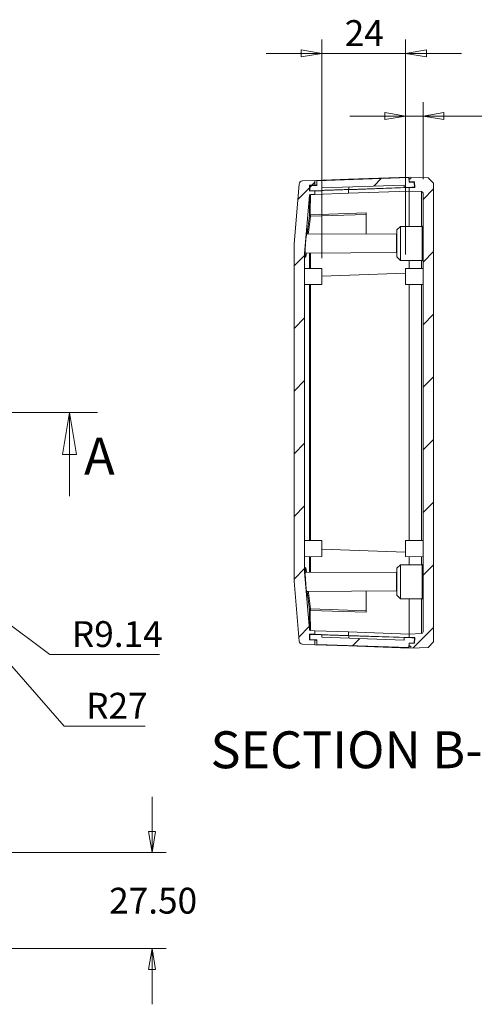
# Model space of a CAD drawing. Units: millimetres. Extents: x 5 to 292, y 5 to 205.
# Drawn here: x 105 to 137, y 94 to 165 of the extents above; entities that cross this region are included whole.
import ezdxf

# ---------------------------------------------------------------- set-up
doc = ezdxf.new("R2010")
doc.units = ezdxf.units.MM
doc.linetypes.add('CENTER', pattern=[10.16, 6.35, -1.27, 1.27, -1.27])
doc.styles.add('SLDTEXTSTYLE0', font='TXT', dxfattribs={"width": 0.75})
doc.dimstyles.new('SLDDIMSTYLE0', dxfattribs={"dimtxt": 1.852083, "dimasz": 1.5, "dimexe": 0, "dimexo": 0.0625, "dimgap": 0.463021, "dimtad": 0, "dimtih": 1, "dimtoh": 1, "dimlfac": 4, "dimrnd": 1e-09, "dimzin": 12, "dimdsep": 46, "dimtxsty": 'SLDTEXTSTYLE0', "dimblk1": 'CLOSED', "dimblk2": 'CLOSED', "dimsah": 1, "dimcen": 0, "dimadec": 0, "dimazin": 3, "dimtfac": 1, "dimtofl": 0, "dimtmove": 0, "dimatfit": 3, "dimldrblk": 'CLOSED', "dimfxl": 0, "dimfrac": 2, "dimtolj": 1, "dimtzin": 12, "dimarcsym": 0})
doc.dimstyles.new('SLDDIMSTYLE1', dxfattribs={"dimtxt": 1.852083, "dimasz": 1.5, "dimexe": 0, "dimexo": 0.0625, "dimgap": 0.463021, "dimtad": 0, "dimtih": 1, "dimtoh": 1, "dimlfac": 4, "dimrnd": 1e-09, "dimzin": 12, "dimdsep": 46, "dimtxsty": 'SLDTEXTSTYLE0', "dimblk1": 'CLOSED', "dimblk2": 'CLOSED', "dimsah": 1, "dimcen": 0, "dimadec": 0, "dimazin": 3, "dimtfac": 1, "dimtofl": 0, "dimtmove": 0, "dimatfit": 3, "dimldrblk": 'CLOSED', "dimfxl": 0, "dimfrac": 2, "dimtolj": 1, "dimtzin": 12, "dimarcsym": 0})
doc.dimstyles.new('SLDDIMSTYLE4', dxfattribs={"dimtxt": 1.852083, "dimasz": 1.5, "dimexe": 0, "dimexo": 0.0625, "dimgap": 0.463021, "dimtad": 0, "dimtih": 1, "dimtoh": 1, "dimlfac": 4, "dimrnd": 1e-09, "dimzin": 4, "dimdsep": 46, "dimtxsty": 'SLDTEXTSTYLE0', "dimblk1": 'CLOSED', "dimblk2": 'CLOSED', "dimsah": 1, "dimcen": 0.09, "dimadec": 0, "dimazin": 1, "dimtfac": 1, "dimtmove": 0, "dimatfit": 0, "dimldrblk": 'CLOSED', "dimfxl": 0, "dimfrac": 2, "dimtolj": 1, "dimtzin": 12, "dimarcsym": 0})
doc.dimstyles.new('SLDDIMSTYLE5', dxfattribs={"dimtxt": 1.852083, "dimasz": 1.5, "dimexe": 0, "dimexo": 0.0625, "dimgap": 0.463021, "dimtad": 0, "dimtih": 1, "dimtoh": 1, "dimlfac": 4, "dimrnd": 1e-09, "dimzin": 12, "dimdsep": 46, "dimtxsty": 'SLDTEXTSTYLE0', "dimblk1": 'CLOSED', "dimblk2": 'CLOSED', "dimsah": 1, "dimcen": 0.09, "dimadec": 0, "dimazin": 3, "dimtfac": 1, "dimtmove": 0, "dimatfit": 0, "dimldrblk": 'CLOSED', "dimfxl": 0, "dimfrac": 2, "dimtolj": 1, "dimtzin": 12, "dimarcsym": 0})

# ---------------------------------------------------------------- blocks, each defined once
blk = doc.blocks.new('_CLOSED')
at = {"color": 0, "linetype": 'ByBlock', "lineweight": -2}
for p, q in [((-1, 0.166667), (0, 0)), ((-1, 0.166667), (-1, -0.166667)), ((0, 0), (-1, -0.166667)), ((0, 0), (-1, 0))]:
    blk.add_line(p, q, dxfattribs=at)
blk = doc.blocks.new('_D')
at = {"color": 7, "linetype": 'Continuous', "lineweight": 0}
for p, q in [((96.918, 126.642), (98.747, 125.273)), ((98.747, 125.273), (106.987, 119.105)), ((106.987, 119.105), (114.862, 119.105))]:
    blk.add_line(p, q, dxfattribs=at)
at = {"color": 7, "linetype": 'Continuous', "lineweight": 0, "xscale": 1.5, "yscale": 1.5, "rotation": 143.1846028420647}
blk.add_blockref('_CLOSED', (98.747, 125.273), dxfattribs=at)
at = {"color": 7, "linetype": 'Continuous', "lineweight": 0, "insert": (108.575, 121.493), "char_height": 1.8521, "attachment_point": 1, "style": 'SLDTEXTSTYLE0'}
blk.add_mtext('R9.14', dxfattribs=at)
blk = doc.blocks.new('_D_1')
at = {"color": 7, "linetype": 'Continuous', "lineweight": 0}
for p, q in [((101.679, 121.231), (108.013, 113.969)), ((108.013, 113.969), (113.836, 113.969))]:
    blk.add_line(p, q, dxfattribs=at)
at = {"color": 7, "linetype": 'Continuous', "lineweight": 0, "xscale": 1.5, "yscale": 1.5, "rotation": 131.0950826138398}
blk.add_blockref('_CLOSED', (101.679, 121.231, -3.482), dxfattribs=at)
at = {"color": 7, "linetype": 'Continuous', "lineweight": 0, "insert": (109.6, 116.357), "char_height": 1.8521, "attachment_point": 1, "style": 'SLDTEXTSTYLE0'}
blk.add_mtext('R27', dxfattribs=at)
blk = doc.blocks.new('_D_6')
at = {"color": 7, "linetype": 'Continuous', "lineweight": 0}
for p, q in [((114.327, 104.906), (114.327, 108.906)), ((94.206, 104.906), (115.327, 104.906)), ((98.245, 98.031), (115.327, 98.031)), ((114.327, 98.031), (114.327, 94.031))]:
    blk.add_line(p, q, dxfattribs=at)
at = {"color": 7, "linetype": 'Continuous', "lineweight": 0, "xscale": 1.5, "yscale": 1.5}
for p, rotation in [((114.327, 104.906, 0), 270.0000000000004), ((114.327, 98.031, 0), 90.0000000000004)]:
    blk.add_blockref('_CLOSED', p, dxfattribs=dict(at, rotation=rotation))
at = {"color": 7, "linetype": 'Continuous', "lineweight": 0, "insert": (111.249, 102.384), "char_height": 1.8521, "attachment_point": 1, "style": 'SLDTEXTSTYLE0'}
blk.add_mtext('27.50', dxfattribs=at)
blk = doc.blocks.new('_D_15')
at = {"color": 7, "linetype": 'Continuous', "lineweight": 0}
for p, q in [((132.514, 147.77), (132.514, 158.701)), ((133.764, 153.164), (133.764, 158.701)), ((132.514, 157.701), (128.514, 157.701)), ((133.764, 157.701), (132.514, 157.701)), ((133.764, 157.701), (139.443, 157.701))]:
    blk.add_line(p, q, dxfattribs=at)
at = {"color": 7, "linetype": 'Continuous', "lineweight": 0, "xscale": 1.5, "yscale": 1.5}
blk.add_blockref('_CLOSED', (132.514, 157.701, 11.832), dxfattribs=at)
at = {"color": 7, "linetype": 'Continuous', "lineweight": 0, "xscale": 1.5, "yscale": 1.5, "rotation": 180.0000000000004}
blk.add_blockref('_CLOSED', (133.764, 157.701, 11.832), dxfattribs=at)
at = {"color": 7, "linetype": 'Continuous', "lineweight": 0, "insert": (138.074, 160.088), "char_height": 1.852, "attachment_point": 1, "style": 'SLDTEXTSTYLE0'}
blk.add_mtext('5', dxfattribs=at)
blk = doc.blocks.new('_D_16')
at = {"color": 7, "linetype": 'Continuous', "lineweight": 0}
for p, q in [((126.514, 147.507), (126.514, 163.185)), ((132.514, 147.77), (132.514, 163.185)), ((126.514, 162.185), (122.514, 162.185)), ((132.514, 162.185), (126.514, 162.185)), ((132.514, 162.185), (136.514, 162.185))]:
    blk.add_line(p, q, dxfattribs=at)
at = {"color": 7, "linetype": 'Continuous', "lineweight": 0, "xscale": 1.5, "yscale": 1.5}
blk.add_blockref('_CLOSED', (126.514, 162.185, 11.832), dxfattribs=at)
at = {"color": 7, "linetype": 'Continuous', "lineweight": 0, "xscale": 1.5, "yscale": 1.5, "rotation": 180.0000000000004}
blk.add_blockref('_CLOSED', (132.514, 162.185, 11.832), dxfattribs=at)
at = {"color": 7, "linetype": 'Continuous', "lineweight": 0, "insert": (128.146, 164.573), "char_height": 1.8521, "attachment_point": 1, "style": 'SLDTEXTSTYLE0'}
blk.add_mtext('24', dxfattribs=at)

msp = doc.modelspace()

# ---------------------------------------------------------------- hatches: boundary and pattern name
at = {"linetype": 'Continuous', "lineweight": 0}
h = msp.add_hatch(dxfattribs=at)
h.set_pattern_fill('ANSI31', style=0)
edge = h.paths.add_edge_path(flags=0)
edge.add_line((126.5148, 152.5449), (132.3989, 152.7504))
edge.add_line((132.3989, 152.7504), (132.4112, 152.5757))
edge.add_line((132.4112, 152.5757), (133.1232, 152.6005))
edge.add_arc((133.1224, 152.6255), 0.025, 272, 362)
edge.add_line((133.1473, 152.6264), (133.1364, 152.939))
edge.add_arc((133.1114, 152.9381), 0.025, 2, 90)
edge.add_line((133.1114, 152.9631), (132.7603, 152.9631))
edge.add_line((132.7603, 152.9631), (132.7462, 153.2878))
edge.add_line((132.7462, 153.2878), (126.1394, 153.0571))
edge.add_line((126.1394, 153.0571), (126.1394, 152.7319))
edge.add_line((126.1394, 152.7319), (125.6647, 152.7153))
edge.add_arc((125.6655, 152.6903), 0.025, 92, 182)
edge.add_line((125.6406, 152.6895), (125.6519, 152.3646))
edge.add_arc((125.6769, 152.3655), 0.025, 182, 272)
edge.add_line((125.6778, 152.3405), (126.5148, 152.3698))
edge.add_line((126.5148, 152.3698), (126.5148, 152.5449))
h = msp.add_hatch(dxfattribs=at)
h.set_pattern_fill('ANSI31', style=0)
edge = h.paths.add_edge_path(flags=0)
edge.add_line((133.7644, 152.1641), (133.7644, 120.7253))
edge.add_arc((133.6394, 120.7253), 0.125, -88, 0, ccw=False)
edge.add_line((133.6437, 120.6004), (132.7644, 120.5697))
edge.add_line((132.7644, 120.5697), (132.7644, 120.3197))
edge.add_line((132.7644, 120.3197), (133.151, 120.3197))
edge.add_arc((133.151, 120.2947), 0.025, -2, 90, ccw=False)
edge.add_line((133.176, 120.2938), (133.1633, 119.9313))
edge.add_arc((133.1383, 119.9322), 0.025, 270, 358, ccw=False)
edge.add_line((133.1383, 119.9072), (132.7644, 119.9072))
edge.add_line((132.7644, 119.9072), (132.7644, 119.6947))
edge.add_line((132.7644, 119.6947), (132.8894, 119.6947))
edge.add_line((132.8894, 119.6947), (132.8894, 119.5697))
edge.add_line((132.8894, 119.5697), (134.1396, 119.6134))
edge.add_line((134.1396, 119.6134), (134.5144, 120.0014))
edge.add_line((134.5144, 120.0014), (134.5144, 152.888))
edge.add_line((134.5144, 152.888), (134.1396, 153.276))
edge.add_line((134.1396, 153.276), (132.8894, 153.3197))
edge.add_line((132.8894, 153.3197), (132.8894, 153.1947))
edge.add_line((132.8894, 153.1947), (132.7644, 153.1947))
edge.add_line((132.7644, 153.1947), (132.7644, 152.9822))
edge.add_line((132.7644, 152.9822), (133.1383, 152.9822))
edge.add_arc((133.1383, 152.9572), 0.025, 2, 90, ccw=False)
edge.add_line((133.1633, 152.9581), (133.176, 152.5956))
edge.add_arc((133.151, 152.5947), 0.025, -90, 2, ccw=False)
edge.add_line((133.151, 152.5697), (132.7644, 152.5697))
edge.add_line((132.7644, 152.5697), (132.7644, 152.3197))
edge.add_line((132.7644, 152.3197), (133.6437, 152.289))
edge.add_arc((133.6394, 152.1641), 0.125, 0, 88, ccw=False)
h = msp.add_hatch(dxfattribs=at)
h.set_pattern_fill('ANSI31', style=0)
edge = h.paths.add_edge_path(flags=0)
edge.add_line((125.2644, 125.0316), (125.2644, 147.8578))
edge.add_line((125.2644, 147.8578), (125.6087, 152.0036))
edge.add_arc((125.6834, 151.9974), 0.075, 92, 175.252989, ccw=False)
edge.add_line((125.6808, 152.0723), (126.0144, 152.084))
edge.add_line((126.0144, 152.084), (126.0144, 152.3335))
edge.add_line((126.0144, 152.3335), (125.6533, 152.3209))
edge.add_arc((125.6524, 152.3459), 0.025, 182, 272, ccw=False)
edge.add_line((125.6274, 152.345), (125.6148, 152.7073))
edge.add_arc((125.6398, 152.7082), 0.025, 92, 182, ccw=False)
edge.add_line((125.6389, 152.7332), (126.0144, 152.7463))
edge.add_line((126.0144, 152.7463), (126.0144, 153.084))
edge.add_line((126.0144, 153.084), (125.1112, 153.0524))
edge.add_arc((125.1199, 152.8026), 0.25, 92, 175.252989)
edge.add_line((124.8708, 152.8233), (124.5144, 148.5316))
edge.add_line((124.5144, 148.5316), (124.5144, 124.3578))
edge.add_line((124.5144, 124.3578), (124.8708, 120.0661))
edge.add_arc((125.1199, 120.0868), 0.25, 184.747011, 268)
edge.add_line((125.1112, 119.837), (126.0144, 119.8054))
edge.add_line((126.0144, 119.8054), (126.0144, 120.1431))
edge.add_line((126.0144, 120.1431), (125.6389, 120.1562))
edge.add_arc((125.6398, 120.1812), 0.025, 178, 268, ccw=False)
edge.add_line((125.6148, 120.1821), (125.6274, 120.5444))
edge.add_arc((125.6524, 120.5435), 0.025, 88, 178, ccw=False)
edge.add_line((125.6533, 120.5685), (126.0144, 120.5559))
edge.add_line((126.0144, 120.5559), (126.0144, 120.8054))
edge.add_line((126.0144, 120.8054), (125.6808, 120.8171))
edge.add_arc((125.6834, 120.892), 0.075, 184.747011, 268, ccw=False)
edge.add_line((125.6087, 120.8858), (125.2644, 125.0316))
h = msp.add_hatch(dxfattribs=at)
h.set_pattern_fill('ANSI31', style=0)
edge = h.paths.add_edge_path(flags=0)
edge.add_line((132.3989, 120.1391), (126.5148, 120.3445))
edge.add_line((126.5148, 120.3445), (126.5148, 120.5196))
edge.add_line((126.5148, 120.5196), (125.6778, 120.5489))
edge.add_arc((125.6769, 120.5239), 0.025, 88, 178)
edge.add_line((125.6519, 120.5248), (125.6406, 120.2))
edge.add_arc((125.6655, 120.1991), 0.025, 178, 268)
edge.add_line((125.6647, 120.1741), (126.1394, 120.1575))
edge.add_line((126.1394, 120.1575), (126.1394, 119.8323))
edge.add_line((126.1394, 119.8323), (132.7462, 119.6016))
edge.add_line((132.7462, 119.6016), (132.7603, 119.9263))
edge.add_line((132.7603, 119.9263), (133.1114, 119.9263))
edge.add_arc((133.1114, 119.9513), 0.025, 270, 358)
edge.add_line((133.1364, 119.9504), (133.1473, 120.263))
edge.add_arc((133.1224, 120.2639), 0.025, 358, 448)
edge.add_line((133.1232, 120.2889), (132.4112, 120.3137))
edge.add_line((132.4112, 120.3137), (132.3989, 120.1391))

# ---------------------------------------------------------------- linework, layer by layer
at = {"color": 7, "linetype": 'Continuous', "lineweight": 15}
for p, q in [((126.0144, 153.084), (128.4219, 153.1681)), ((132.7462, 153.2878), (126.1394, 153.0571)), ((128.4219, 153.1681), (132.7644, 153.3197)), ((132.7462, 153.2878), (132.7603, 152.9631)), ((132.7644, 153.3197), (132.7644, 153.1947)), ((132.7644, 153.1947), (132.7644, 152.9822)), ((132.7644, 153.1947), (132.8894, 153.1947)), ((132.8894, 153.1947), (132.8894, 153.3197)), ((132.8894, 153.3197), (134.1396, 153.276)), ((134.1396, 153.276), (134.136, 153.2798)), ((134.1396, 153.276), (134.5144, 152.888)), ((134.153, 153.2622), (134.153, 153.2622)), ((124.5144, 148.5316), (124.8708, 152.8233)), ((125.1112, 153.0524), (126.0144, 153.084)), ((125.6148, 152.7073), (125.6274, 152.345)), ((126.0144, 152.7463), (125.6389, 152.7332)), ((125.6519, 152.3646), (125.6406, 152.6895)), ((126.1394, 152.7319), (125.6647, 152.7153)), ((126.0144, 153.084), (126.0144, 152.7463)), ((126.1394, 152.7506), (126.0144, 152.7463)), ((126.1394, 152.7319), (126.1394, 153.0571)), ((132.3989, 152.7504), (126.5148, 152.5449)), ((126.5148, 152.3698), (126.5148, 152.5449)), ((132.7644, 152.5692), (128.4219, 152.4176)), ((128.4502, 152.4374), (128.4443, 152.6123)), ((132.4112, 152.5757), (128.4502, 152.4374)), ((132.3989, 152.7504), (132.4112, 152.5757)), ((133.1232, 152.6005), (132.4112, 152.5757)), ((132.7595, 152.9818), (132.7644, 152.982)), ((133.1114, 152.9631), (132.7603, 152.9631)), ((132.7644, 152.9822), (132.7644, 152.982)), ((132.7644, 152.9822), (133.1383, 152.9822)), ((132.7644, 152.982), (132.7644, 152.9631)), ((132.7644, 152.588), (132.7644, 152.5692)), ((132.7644, 152.5697), (132.7644, 152.3197)), ((133.151, 152.5697), (132.7644, 152.5697)), ((133.0578, 152.9822), (133.0383, 152.9803)), ((133.1473, 152.6264), (133.1364, 152.939)), ((133.1633, 152.9581), (133.176, 152.5956)), ((134.5144, 120.0014), (134.5144, 152.888)), ((125.6087, 152.0036), (125.2644, 147.8578)), ((126.0144, 152.3335), (125.6533, 152.3209)), ((126.5148, 152.3698), (125.6778, 152.3405)), ((125.6808, 152.0723), (126.0144, 152.084)), ((126.0144, 152.3335), (126.4597, 152.3491)), ((126.0144, 152.3335), (126.0144, 152.084)), ((126.0144, 152.084), (128.4219, 152.1681)), ((128.4219, 152.4176), (128.4219, 152.1681)), ((128.4219, 152.1681), (132.7644, 152.3197)), ((132.7644, 152.3197), (132.7644, 149.7868)), ((132.7644, 152.3197), (133.6437, 152.289)), ((133.7644, 120.7253), (133.7644, 152.1641)), ((125.4735, 149.4209), (125.6085, 150.5763)), ((125.6829, 150.5186), (125.5478, 149.3631)), ((129.6894, 150.7541), (125.6796, 150.6281)), ((125.6829, 150.5186), (129.6894, 150.6447)), ((129.6894, 149.2436), (129.6894, 150.6447)), ((132.1394, 149.7835), (131.8894, 149.5322)), ((133.6898, 149.7916), (132.1394, 149.7835)), ((132.1394, 148.5697), (132.1394, 149.7835)), ((131.8644, 149.2322), (125.385, 149.2661)), ((131.8644, 147.9072), (131.8644, 149.2322)), ((131.8894, 148.9447), (131.8644, 148.9447)), ((131.8894, 147.6072), (131.8894, 149.5322)), ((124.5144, 124.3578), (124.5144, 148.5316)), ((132.1394, 147.3559), (132.1394, 148.5697)), ((125.2644, 147.8578), (125.2644, 125.0316)), ((125.2999, 147.8728), (131.8644, 147.9072)), ((131.8644, 148.1947), (131.8894, 148.1947)), ((131.8894, 147.6072), (132.1394, 147.3559)), ((132.1394, 147.3559), (133.6898, 147.3478)), ((132.7644, 147.3526), (132.7644, 146.771)), ((126.515, 146.7697), (125.2644, 146.7762)), ((133.7644, 146.7762), (132.5144, 146.7697)), ((132.5144, 146.7697), (132.5144, 145.6197)), ((125.2644, 145.6132), (126.515, 145.6197)), ((132.5144, 145.6197), (133.7644, 145.6132)), ((132.7644, 145.6184), (132.7644, 127.271)), ((126.515, 127.2697), (125.2644, 127.2762)), ((133.7644, 127.2762), (132.5144, 127.2697)), ((132.5144, 127.2697), (132.5144, 126.1197)), ((125.2644, 126.1132), (126.515, 126.1197)), ((132.5144, 126.1197), (133.7644, 126.1132)), ((132.7644, 126.1184), (132.7644, 125.5368)), ((125.2644, 125.0316), (125.6087, 120.8858)), ((131.8644, 124.9822), (125.2885, 125.0166)), ((131.8644, 123.6572), (131.8644, 124.9822)), ((132.1394, 125.5335), (131.8894, 125.2822)), ((131.8894, 123.3572), (131.8894, 125.2822)), ((133.6898, 125.5416), (132.1394, 125.5335)), ((132.1394, 124.3197), (132.1394, 125.5335)), ((124.8708, 120.0661), (124.5144, 124.3578)), ((131.8894, 124.6947), (131.8644, 124.6947)), ((132.1394, 123.1059), (132.1394, 124.3197)), ((125.397, 123.6233), (131.8644, 123.6572)), ((125.5478, 123.5263), (125.6829, 122.3708)), ((129.6894, 122.2447), (129.6894, 123.6458)), ((131.8644, 123.9447), (131.8894, 123.9447)), ((125.6085, 122.3131), (125.4735, 123.4685)), ((131.8894, 123.3572), (132.1394, 123.1059)), ((132.1394, 123.1059), (133.6898, 123.0978)), ((132.7644, 123.1026), (132.7644, 120.5697)), ((125.6796, 122.2613), (129.6894, 122.1353)), ((129.6894, 122.2447), (125.6829, 122.3708)), ((125.6087, 120.8858), (125.6087, 120.8858)), ((126.0144, 120.8054), (125.6808, 120.8171)), ((126.0144, 120.5559), (126.0144, 120.8054)), ((128.4219, 120.7213), (126.0144, 120.8054)), ((128.4219, 120.7213), (128.4219, 120.4718)), ((132.7644, 120.5697), (128.4219, 120.7213)), ((124.8708, 120.0661), (124.8711, 120.0627)), ((125.6148, 120.1821), (125.6274, 120.5444)), ((126.0144, 120.1431), (125.6389, 120.1562)), ((125.6406, 120.2), (125.6519, 120.5248)), ((126.0144, 120.5559), (125.6533, 120.5685)), ((125.6647, 120.1741), (126.1394, 120.1575)), ((125.6778, 120.5489), (126.5148, 120.5196)), ((126.4524, 120.5406), (126.0144, 120.5559)), ((126.0144, 119.8054), (126.0144, 120.1431)), ((126.0144, 120.1431), (126.1394, 120.1388)), ((126.1394, 119.8323), (126.1394, 120.1575)), ((126.5148, 120.3445), (126.5148, 120.5196)), ((126.5148, 120.3445), (132.3989, 120.1391)), ((132.7644, 120.3202), (128.4219, 120.4718)), ((128.4443, 120.2772), (128.4502, 120.4521)), ((128.4502, 120.4521), (132.4112, 120.3137)), ((132.4112, 120.3137), (132.3989, 120.1391)), ((132.4112, 120.3137), (133.1232, 120.2889)), ((133.6437, 120.6004), (132.7644, 120.5697)), ((132.7644, 120.5697), (132.7644, 120.3197)), ((132.7644, 120.3202), (132.7644, 120.3014)), ((133.151, 120.3197), (132.7644, 120.3197)), ((133.1364, 119.9504), (133.1473, 120.263)), ((133.1633, 119.9313), (133.176, 120.2938)), ((134.5144, 120.0014), (134.1396, 119.6134)), ((126.0144, 119.8054), (125.1112, 119.837)), ((128.4219, 119.7213), (126.0144, 119.8054)), ((126.1394, 119.8323), (132.7462, 119.6016)), ((132.7644, 119.5697), (128.4219, 119.7213)), ((132.7603, 119.9263), (132.7462, 119.6016)), ((132.7595, 119.9076), (132.7644, 119.9074)), ((132.7603, 119.9263), (133.1114, 119.9263)), ((132.7644, 119.9263), (132.7644, 119.9074)), ((132.7644, 119.9074), (132.7644, 119.9072)), ((132.7644, 119.9072), (132.7644, 119.6947)), ((132.7644, 119.9072), (133.1383, 119.9072)), ((132.7644, 119.6947), (132.7644, 119.5697)), ((132.8894, 119.6947), (132.7644, 119.6947)), ((132.8894, 119.5697), (132.8894, 119.6947)), ((134.1396, 119.6134), (132.8894, 119.5697)), ((133.0383, 119.9092), (133.0578, 119.9072)), ((134.1358, 119.6094), (134.1396, 119.6134)), ((134.153, 119.6272), (134.153, 119.6272))]:
    msp.add_line(p, q, dxfattribs=at)
at = {"color": 8, "linetype": 'Continuous', "lineweight": 15}
for p, q in [((128.4219, 153.1681), (128.4219, 153.1368)), ((125.6484, 152.7085), (125.6148, 152.7073)), ((133.0509, 152.5947), (132.9561, 152.5947)), ((133.0508, 152.598), (133.0509, 152.5947)), ((125.661, 152.3462), (125.6274, 152.345)), ((133.6898, 148.5697), (133.6898, 149.7916)), ((133.6898, 147.3478), (133.6898, 148.5697)), ((126.5144, 146.23), (132.5144, 146.4396)), ((125.6087, 127.2744), (125.6087, 145.615)), ((125.6808, 127.2741), (125.6808, 145.6153)), ((133.6437, 145.6138), (133.6437, 127.2756)), ((126.5144, 126.6594), (132.5144, 126.4499)), ((133.6898, 124.3197), (133.6898, 125.5416)), ((133.6898, 123.0978), (133.6898, 124.3197)), ((125.6148, 120.1821), (125.6484, 120.1809)), ((125.6274, 120.5444), (125.661, 120.5432)), ((133.0509, 120.2947), (132.9561, 120.2947)), ((133.0508, 120.2914), (133.0509, 120.2947)), ((128.4219, 119.7526), (128.4219, 119.7213))]:
    msp.add_line(p, q, dxfattribs=at)
at = {"color": 7, "linetype": 'CENTER', "lineweight": 0}
msp.add_line((110.4082, 136.4447), (47.5725, 136.4447), dxfattribs=at)
at = {"color": 7, "linetype": 'Continuous', "lineweight": 0}
msp.add_line((108.4082, 130.4447), (108.4082, 136.4447), dxfattribs=at)
at = {"color": 8, "linetype": 'Continuous', "lineweight": 15, "flags": 128}
msp.add_lwpolyline([(125.4, 147.8734), (125.3899, 147.7763), (125.3595, 147.6027), (125.3318, 147.5554), (125.3123, 147.6409), (125.3067, 147.8487), (125.3169, 148.1512), (125.3395, 148.5081), (125.3686, 148.8721), (125.3989, 149.1956), (125.4267, 149.4364), (125.4495, 149.5626), (125.4655, 149.5573), (125.4735, 149.4209), (125.4735, 149.4209)], dxfattribs=at)
at = {"color": 7, "linetype": 'Continuous', "lineweight": 15}
for centre, radius, start, end in [((125.1199, 152.8026), 0.25, 92, 175.252989), ((125.6398, 152.7082), 0.025, 92, 182), ((125.6655, 152.6903), 0.025, 92, 182), ((133.1114, 152.9381), 0.025, 2, 90), ((133.1224, 152.6255), 0.025, 272, 2), ((133.1383, 152.9572), 0.025, 2, 90), ((133.151, 152.5947), 0.025, 270, 2), ((125.6834, 151.9974), 0.075, 92, 175.252989), ((125.6524, 152.3459), 0.025, 182, 272), ((125.6769, 152.3655), 0.025, 182, 272), ((133.6394, 152.1641), 0.125, 0, 88), ((133.6894, 149.8666), 0.075, 270.3, 0), ((133.6894, 147.2728), 0.075, 0, 89.7), ((133.6894, 125.6166), 0.075, 270.3, 0), ((133.6894, 123.0228), 0.075, 0, 89.7), ((125.6834, 120.892), 0.075, 184.747011, 268), ((133.6394, 120.7253), 0.125, 272, 0), ((125.1199, 120.0868), 0.25, 184.747011, 268), ((125.6398, 120.1812), 0.025, 178, 268), ((125.6524, 120.5435), 0.025, 88, 178), ((125.6655, 120.1991), 0.025, 178, 268), ((125.6769, 120.5239), 0.025, 88, 178), ((133.1224, 120.2639), 0.025, 358, 88), ((133.151, 120.2947), 0.025, 358, 90), ((133.1114, 119.9513), 0.025, 270, 358), ((133.1383, 119.9322), 0.025, 270, 358)]:
    msp.add_arc(centre, radius, start, end, dxfattribs=at)
for points in [[(133.0509, 152.5947), (133.0837, 152.5949), (133.1489, 152.5954), (133.176, 152.5956), (133.176, 152.5956)], [(126.5144, 146.1947), (126.5144, 146.27), (126.5144, 146.4207), (126.5144, 146.6108), (126.5144, 146.7438), (126.5144, 146.7611), (126.5144, 146.7697)], [(126.5144, 145.6197), (126.5144, 145.6283), (126.5144, 145.6456), (126.5144, 145.7786), (126.5144, 145.9687), (126.5144, 146.1194), (126.5144, 146.1947)], [(126.5144, 126.6947), (126.5144, 126.77), (126.5144, 126.9207), (126.5144, 127.1108), (126.5144, 127.2438), (126.5144, 127.2611), (126.5144, 127.2697)], [(126.5144, 126.1197), (126.5144, 126.1283), (126.5144, 126.1456), (126.5144, 126.2786), (126.5144, 126.4687), (126.5144, 126.6194), (126.5144, 126.6947)], [(133.176, 120.2938), (133.176, 120.2938), (133.1489, 120.294), (133.0837, 120.2945), (133.0509, 120.2947)]]:
    msp.add_open_spline(points, degree=3, dxfattribs=at)
for points, knots in [([(133.0509, 152.5697), (133.0509, 152.5697), (133.0509, 152.576), (133.0509, 152.5891), (133.0509, 152.5947)], [0, 0, 0, 0, 0.5714286, 1, 1, 1, 1]), ([(125.6087, 152.0036), (125.6086, 151.9857), (125.6086, 151.95), (125.6086, 151.6605), (125.6085, 151.2186), (125.6085, 150.7904), (125.6085, 150.5763)], [0, 0, 0, 0, 0.2500193, 0.5000093, 0.7500075, 1, 1, 1, 1]), ([(125.6796, 150.6281), (125.6796, 150.774), (125.6796, 151.0675), (125.6797, 151.4243), (125.6799, 151.7096), (125.6802, 151.9147), (125.6804, 152.047), (125.6807, 152.0638), (125.6808, 152.0723)], [0, 0, 0, 0, 0.1647725, 0.3314382, 0.500002, 0.6619227, 0.8285876, 1, 1, 1, 1]), ([(128.4502, 152.4374), (128.3332, 152.4333), (128.1035, 152.4252), (127.7742, 152.4137), (127.4698, 152.4031), (127.1959, 152.3936), (126.9592, 152.3853), (126.7675, 152.3786), (126.6245, 152.3736), (126.5326, 152.3704), (126.5207, 152.37), (126.5148, 152.3698)], [0, 0, 0, 0, 0.1141119, 0.2241132, 0.3341136, 0.4440959, 0.5540779, 0.6639974, 0.7739176, 0.8869583, 1, 1, 1, 1]), ([(125.6085, 150.5763), (125.6093, 150.5804), (125.6108, 150.5882), (125.618, 150.6008), (125.6313, 150.6139), (125.6532, 150.6251), (125.6711, 150.6272), (125.6796, 150.6281)], [0, 0, 0, 0, 0.1531174, 0.2877112, 0.5006866, 0.761831, 1, 1, 1, 1]), ([(125.6829, 150.5186), (125.6735, 150.5199), (125.6593, 150.5219), (125.6419, 150.5295), (125.6271, 150.5388), (125.6159, 150.5509), (125.6095, 150.5646), (125.6089, 150.5724), (125.6085, 150.5763)], [0, 0, 0, 0, 0.23801172, 0.3632751, 0.49990618, 0.72107953, 0.86025541, 1, 1, 1, 1]), ([(125.6796, 150.6281), (125.6795, 150.6239), (125.6795, 150.6167), (125.6796, 150.6032), (125.6799, 150.5894), (125.6803, 150.5743), (125.6808, 150.5591), (125.6814, 150.545), (125.6821, 150.5309), (125.6826, 150.5231), (125.6829, 150.5186)], [0, 0, 0, 0, 0.144832, 0.2499825, 0.3763116, 0.4999982, 0.620169, 0.7468256, 0.8551605, 1, 1, 1, 1]), ([(129.6894, 150.6447), (129.6894, 150.6513), (129.6894, 150.6645), (129.6894, 150.6898), (129.6894, 150.7153), (129.6894, 150.7379), (129.6894, 150.749), (129.6894, 150.7541)], [0, 0, 0, 0, 0.2075949, 0.4148917, 0.6259566, 0.8267117, 1, 1, 1, 1]), ([(125.5478, 149.3631), (125.5442, 149.3499), (125.5371, 149.3235), (125.5025, 149.2908), (125.4545, 149.2677), (125.4168, 149.2647), (125.3979, 149.2632)], [0, 0, 0, 0, 0.2501288, 0.5001261, 0.7502604, 1, 1, 1, 1]), ([(125.4735, 149.4209), (125.4717, 149.4155), (125.468, 149.4047), (125.451, 149.3916), (125.4308, 149.3844), (125.4125, 149.3814), (125.403, 149.3813), (125.3983, 149.3812)], [0, 0, 0, 0, 0.2563583, 0.5106568, 0.7585756, 0.8799833, 1, 1, 1, 1]), ([(125.4735, 149.4209), (125.4748, 149.413), (125.4776, 149.3973), (125.4973, 149.3785), (125.522, 149.3666), (125.5392, 149.3643), (125.5478, 149.3631)], [0, 0, 0, 0, 0.2798351, 0.5590749, 0.7794895, 1, 1, 1, 1]), ([(125.2733, 147.6673), (125.2795, 147.6763), (125.2903, 147.6921), (125.2967, 147.7943), (125.3028, 147.9314), (125.3079, 148.1084), (125.3175, 148.2564), (125.321, 148.3118)], [0, 0, 0, 0, 0.2330358, 0.4113989, 0.5698168, 0.8391043, 1, 1, 1, 1]), ([(125.3505, 124.172), (125.3476, 124.2057), (125.3377, 124.3238), (125.3219, 124.5524), (125.3053, 124.7953), (125.2915, 124.9846), (125.2816, 125.106), (125.2766, 125.1491), (125.2749, 125.1643)], [0, 0, 0, 0, 0.0837433, 0.2940531, 0.5469447, 0.7109269, 0.8984148, 1, 1, 1, 1]), ([(125.3979, 123.6262), (125.4168, 123.6247), (125.4546, 123.6217), (125.5026, 123.5986), (125.5371, 123.5659), (125.5442, 123.5395), (125.5478, 123.5263)], [0, 0, 0, 0, 0.2497755, 0.4998858, 0.749854, 1, 1, 1, 1]), ([(125.3983, 123.5082), (125.403, 123.5081), (125.4125, 123.508), (125.4308, 123.505), (125.451, 123.4978), (125.468, 123.4848), (125.4717, 123.4739), (125.4735, 123.4685)], [0, 0, 0, 0, 0.1200347, 0.2414553, 0.4893526, 0.7436196, 1, 1, 1, 1]), ([(125.5478, 123.5263), (125.5369, 123.5246), (125.5149, 123.5212), (125.4904, 123.5055), (125.476, 123.487), (125.4743, 123.4747), (125.4735, 123.4685)], [0, 0, 0, 0, 0.2798351, 0.5590749, 0.7794895, 1, 1, 1, 1]), ([(125.6085, 122.3131), (125.6089, 122.317), (125.6095, 122.3248), (125.616, 122.3388), (125.6301, 122.3536), (125.6542, 122.3667), (125.6735, 122.3694), (125.6829, 122.3708)], [0, 0, 0, 0, 0.14027333, 0.28108255, 0.50720182, 0.75980629, 1, 1, 1, 1]), ([(125.6085, 122.3131), (125.6085, 122.099), (125.6085, 121.6708), (125.6086, 121.2289), (125.6086, 120.9394), (125.6086, 120.9037), (125.6087, 120.8858)], [0, 0, 0, 0, 0.2499925, 0.4999907, 0.7499807, 1, 1, 1, 1]), ([(125.6796, 122.2613), (125.6711, 122.2622), (125.6532, 122.2643), (125.6313, 122.2755), (125.618, 122.2886), (125.6108, 122.3012), (125.6093, 122.309), (125.6085, 122.3131)], [0, 0, 0, 0, 0.23814732, 0.49931332, 0.71225399, 0.84685593, 1, 1, 1, 1]), ([(125.6829, 122.3708), (125.6826, 122.3663), (125.6821, 122.3585), (125.6814, 122.3444), (125.6808, 122.3305), (125.6802, 122.3155), (125.6799, 122.3005), (125.6796, 122.2866), (125.6795, 122.2729), (125.6795, 122.2655), (125.6796, 122.2613)], [0, 0, 0, 0, 0.1448083, 0.2531431, 0.3797818, 0.4942076, 0.619194, 0.7464919, 0.8531024, 1, 1, 1, 1]), ([(125.6808, 120.8171), (125.6807, 120.8256), (125.6804, 120.8424), (125.6802, 120.9745), (125.6799, 121.2155), (125.6796, 121.6129), (125.6796, 122.0464), (125.6796, 122.2613)], [0, 0, 0, 0, 0.1714748, 0.3382017, 0.500184, 0.7522193, 1, 1, 1, 1]), ([(129.6894, 122.2447), (129.6894, 122.2381), (129.6894, 122.2249), (129.6894, 122.1996), (129.6894, 122.1741), (129.6894, 122.1515), (129.6894, 122.1404), (129.6894, 122.1353)], [0, 0, 0, 0, 0.2075949, 0.4148917, 0.6259566, 0.8267116, 1, 1, 1, 1]), ([(126.5148, 120.5196), (126.5206, 120.5194), (126.5322, 120.519), (126.6243, 120.5158), (126.7641, 120.5109), (126.956, 120.5042), (127.1912, 120.496), (127.4651, 120.4865), (127.7712, 120.4758), (128.1027, 120.4642), (128.3344, 120.4561), (128.4502, 120.4521)], [0, 0, 0, 0, 0.1141119, 0.2241132, 0.3341136, 0.4440959, 0.5540779, 0.6639974, 0.7739176, 0.8869583, 1, 1, 1, 1]), ([(133.0509, 120.2947), (133.0509, 120.3003), (133.0509, 120.3134), (133.0509, 120.3197), (133.0509, 120.3197)], [0, 0, 0, 0, 0.4285714, 1, 1, 1, 1])]:
    msp.add_open_spline(points, degree=3, knots=knots, dxfattribs=at)
at = {"color": 8, "linetype": 'Continuous', "lineweight": 15}
for points, knots in [([(133.1184, 152.9579), (133.1244, 152.9579), (133.1414, 152.958), (133.1595, 152.9581), (133.1621, 152.9581), (133.1633, 152.9581)], [0, 0, 0, 0, 0.2249807, 0.6428743, 1, 1, 1, 1]), ([(133.6442, 152.2612), (133.6443, 152.238), (133.6445, 152.1921), (133.6448, 152.0594), (133.6451, 151.8769), (133.6453, 151.635), (133.6455, 151.3298), (133.6455, 150.976), (133.6456, 150.5759), (133.6456, 150.1816), (133.6455, 149.9058), (133.6455, 149.7914)], [0, 0, 0, 0, 0.1107012, 0.21905354, 0.32505852, 0.44493623, 0.56396991, 0.68216224, 0.79951597, 0.91686822, 1, 1, 1, 1]), ([(125.6086, 147.8744), (125.6086, 147.8729), (125.6086, 147.6941), (125.6086, 147.3264), (125.6086, 146.9573), (125.6086, 146.7744)], [0, 0, 0, 0, 0.0045094, 0.5068323, 1, 1, 1, 1]), ([(125.6805, 146.7741), (125.6805, 146.8436), (125.6803, 147.1663), (125.6802, 147.5379), (125.6801, 147.8261), (125.6801, 147.8748)], [0, 0, 0, 0, 0.1859331, 0.862475, 1, 1, 1, 1]), ([(133.6444, 147.348), (133.6444, 147.2903), (133.6443, 147.1022), (133.6441, 146.9093), (133.644, 146.7756)], [0, 0, 0, 0, 0.306532, 1, 1, 1, 1]), ([(125.6086, 126.115), (125.6086, 125.9322), (125.6086, 125.5632), (125.6086, 125.1955), (125.6086, 125.0166), (125.6086, 125.015)], [0, 0, 0, 0, 0.49299, 0.9952772, 1, 1, 1, 1]), ([(125.6801, 125.0146), (125.6801, 125.064), (125.6802, 125.3529), (125.6803, 125.7246), (125.6805, 126.0465), (125.6805, 126.1153)], [0, 0, 0, 0, 0.1394898, 0.8160091, 1, 1, 1, 1]), ([(133.644, 126.1138), (133.6441, 126.0429), (133.6442, 125.8506), (133.6443, 125.6611), (133.6444, 125.5414)], [0, 0, 0, 0, 0.3688069, 1, 1, 1, 1]), ([(125.4735, 123.4685), (125.4714, 123.4139), (125.4672, 123.3046), (125.4506, 123.3058), (125.4276, 123.4332), (125.3993, 123.6798), (125.3684, 124.0105), (125.3385, 124.3823), (125.3148, 124.7474), (125.3041, 125.0553), (125.3098, 125.2695), (125.3305, 125.3575), (125.359, 125.3044), (125.3838, 125.1796), (125.3967, 125.0497), (125.4, 125.0161)], [0, 0, 0, 0, 0.080949, 0.1619214, 0.2429206, 0.323962, 0.4050188, 0.4860627, 0.5670342, 0.6478302, 0.7286069, 0.8095343, 0.8905579, 0.9716165, 1, 1, 1, 1]), ([(133.6455, 123.098), (133.6455, 122.9836), (133.6456, 122.7078), (133.6456, 122.3135), (133.6455, 121.9134), (133.6455, 121.5993), (133.6453, 121.3558), (133.6452, 121.1697), (133.645, 120.9673), (133.6447, 120.7697), (133.6444, 120.6899), (133.6443, 120.6494)], [0, 0, 0, 0, 0.0863408, 0.2082268, 0.3301113, 0.4528677, 0.5352112, 0.6179446, 0.7010688, 0.8483681, 1, 1, 1, 1]), ([(133.1633, 119.9313), (133.1621, 119.9313), (133.1594, 119.9313), (133.1436, 119.9314), (133.1293, 119.9315), (133.1261, 119.9315)], [0, 0, 0, 0, 0.3966036, 0.8606926, 1, 1, 1, 1])]:
    msp.add_open_spline(points, degree=3, knots=knots, dxfattribs=at)

# ---------------------------------------------------------------- block references
at = {"color": 7, "linetype": 'Continuous', "lineweight": 0, "xscale": 3, "yscale": 3, "rotation": 90.0000000000004}
msp.add_blockref('_CLOSED', (108.4082, 136.4447), dxfattribs=at)

# ---------------------------------------------------------------- texts
at = {"color": 7, "linetype": 'Continuous', "insert": (109.4519, 134.6463), "char_height": 2.6458, "attachment_point": 1, "style": 'SLDTEXTSTYLE0'}
msp.add_mtext('A', dxfattribs=at)
at = {"color": 7, "linetype": 'Continuous', "lineweight": 0, "insert": (129.4656, 113.598), "char_height": 2.645833, "attachment_point": 2, "style": 'SLDTEXTSTYLE0'}
msp.add_mtext('SECTION B-B', dxfattribs=at)

# ---------------------------------------------------------------- dimensions: what is measured, and where the dimension line sits
at = {"color": 7, "linetype": 'Continuous', "lineweight": 0}
for base, p1, p2, picture, middle in [((126.5144, 163.6568), (132.5144, 146.7697), (126.5144, 146.5072), '_D_16', (129.5144, 163.6568)), ((132.5144, 159.1721), (133.7644, 152.1641), (132.5144, 146.7697), '_D_15', (138.7585, 159.1721))]:
    dim = msp.add_linear_dim(base=base, p1=p1, p2=p2, dimstyle='SLDDIMSTYLE5', dxfattribs=at)
    dim.commit()
    dim.dimension.update_dxf_attribs({"geometry": picture, "text_midpoint": middle, "dimtype": 160})
for center, mpoint, dimstyle, picture, middle in [((96.9177, 126.6424), (98.747, 125.2731), 'SLDDIMSTYLE0', '_D', (111.7184, 120.5764)), ((97.2446, 126.3156), (101.6792, 121.2313), 'SLDDIMSTYLE1', '_D_1', (111.7184, 115.4408))]:
    dim = msp.add_radius_dim(center=center, mpoint=mpoint, dimstyle=dimstyle, dxfattribs=at)
    dim.commit()
    dim.dimension.update_dxf_attribs({"geometry": picture, "text_midpoint": middle, "dimtype": 164})
dim = msp.add_linear_dim(base=(114.3273, 104.9058), p1=(97.2446, 98.0308), p2=(93.2064, 104.9058), angle=90, dimstyle='SLDDIMSTYLE4', dxfattribs=at)
dim.commit()
dim.dimension.update_dxf_attribs({"geometry": '_D_6', "text_midpoint": (114.3273, 101.4683), "dimtype": 160})

doc.saveas('drawing.dxf')
